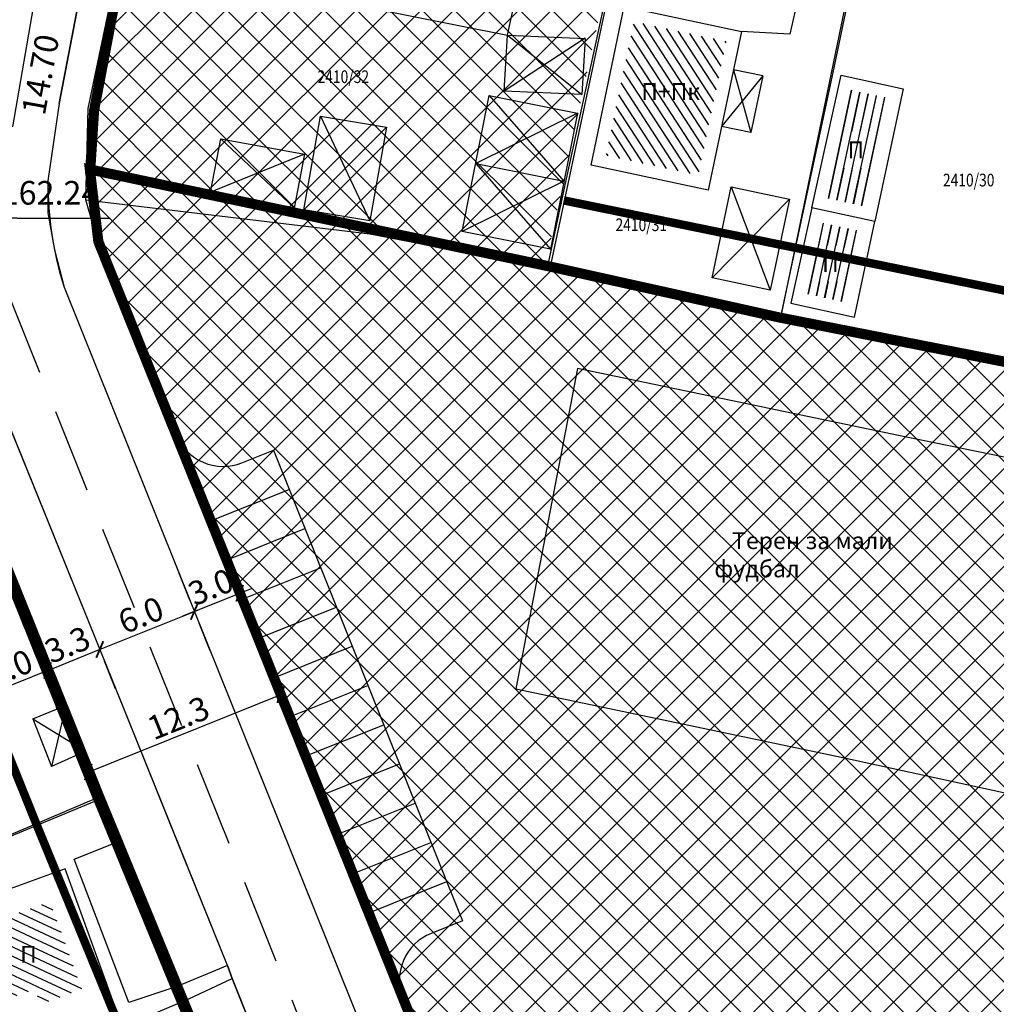
# Model space of a CAD drawing. Units: metres. Extents: x 7527480 to 7528325, y 4825377 to 4826125.
# Drawn here: x 7527766 to 7527823, y 4825743 to 4825801 of the extents above; entities that cross this region are included whole.
import ezdxf
from ezdxf.enums import TextEntityAlignment as Align

# ---------------------------------------------------------------- set-up
doc = ezdxf.new("R2010")
doc.units = ezdxf.units.M
doc.header["$LTSCALE"] = 0.5
doc.linetypes.add('BAKU_D_STANDS PLAN$0${ Diamond }', pattern=[12, 4, -2, 2, 2, -2])
doc.linetypes.add('CRTICE', pattern=[3, 2, -1])
doc.layers.add('152_stanovanje_SRAFURA', color=7, linetype='Continuous', true_color=0xf3e17c)
for name, color, linetype, lineweight in [('Brojevi parcela', 7, 'Continuous', 30), ('GRADJ-LINIJA', 6, 'BAKU_D_STANDS PLAN$0${ Diamond }', 50), ('javno', 5, 'GRJAVNANAMENA', 30), ('JAVNO-OSTALO', 30, 'Continuous', 60), ('Katastarsko stanje', 7, 'Continuous', 25), ('kolovoz', 7, 'Continuous', 30), ('nivelacija milan', 1, 'Continuous', 40)]:
    doc.layers.add(name, color=color, linetype=linetype, lineweight=lineweight)
for name, color, linetype in [('Fakticko stanje', 1, 'Continuous'), ('Katastarske tacke', 7, 'Continuous'), ('Objekti', 1, 'Continuous'), ('Objekti_srafura', 1, 'Continuous'), ('Spratnost', 1, 'Continuous'), ('Tekst', 1, 'Continuous'), ('Text', 7, 'Continuous')]:
    doc.layers.add(name, color=color, linetype=linetype)
doc.layers.add('trotoari', color=7, linetype='Continuous', lineweight=35, true_color=0x8b928f)
doc.styles.add('Book', font='#BOOKN.TTF')
doc.styles.add('geodet', font='geodet__.shx')
doc.styles.add('milan', font='$TIMES.TTF', dxfattribs={"height": 3})
doc.linetypes.add('GRJAVNANAMENA', pattern='A,0,[133,URB3.SHX,S=0.0625,R=0,X=0,Y=0],3.5', length=3.5)
doc.linetypes.add('REGLINE', pattern='A,10,-0.5,["RL",Standard,S=2,R=0,X=0,Y=0],-4', length=14.5)
doc.dimstyles.new('MiroslavGEO', dxfattribs={"dimtxt": 1.4, "dimasz": 0.75, "dimexe": 0.75, "dimexo": 2.5, "dimgap": 0.25, "dimtad": 1, "dimdec": 1, "dimzin": 0, "dimdsep": 46, "dimtxsty": 'Book', "dimblk": 'ARCHTICK', "dimcen": 3, "dimdle": 0.125, "dimadec": 1, "dimazin": 0, "dimtfac": 1, "dimtdec": 1, "dimtix": 1, "dimtmove": 0, "dimatfit": 3, "dimldrblk": 'ARCHTICK', "dimfxl": 1, "dimtolj": 1, "dimtzin": 0, "dimarcsym": 0})
pattern_1 = [(258, (0, 0), (0.489073800367, -0.10395584541), [])]

# ---------------------------------------------------------------- blocks, each defined once
blk = doc.blocks.new('_ArchTick')
at = {"color": 0, "linetype": 'ByBlock', "const_width": 0.15}
blk.add_lwpolyline([(-0.5, -0.5), (0.5, 0.5)], dxfattribs=at)
blk = doc.blocks.new('*D949')
at = {"layer": 'Text', "color": 0, "lineweight": -2, "transparency": 16777216}
for p, q in [((7527767.493, 4825762.648), (7527763.549, 4825761.062)), ((7527768.31, 4825760.282), (7527767.657, 4825761.905)), ((7527764.598, 4825758.789), (7527763.945, 4825760.413))]:
    blk.add_line(p, q, dxfattribs=at)
at = {"layer": 'Text', "color": 0, "lineweight": -2, "transparency": 16777216, "xscale": 0.75, "yscale": 0.75, "zscale": 0.75}
for p, rotation in [((7527767.377, 4825762.601), 21.90642362681909), ((7527763.665, 4825761.108), 201.9064236268191)]:
    blk.add_blockref('_ArchTick', p, dxfattribs=dict(at, rotation=rotation))
at = {"layer": 'Text', "color": 0, "lineweight": -3, "transparency": 16777216, "insert": (7527765.155, 4825762.766), "char_height": 1.4, "attachment_point": 5, "rotation": 21.90642, "style": 'Book'}
blk.add_mtext('\\A1;4.0', dxfattribs=at)
blk = doc.blocks.new('*D950')
at = {"layer": 'Text', "color": 0, "lineweight": -2, "transparency": 16777216}
for p, q in [((7527767.26, 4825762.554), (7527770.582, 4825763.902)), ((7527771.407, 4825761.539), (7527770.748, 4825763.16)), ((7527768.317, 4825760.284), (7527767.658, 4825761.906))]:
    blk.add_line(p, q, dxfattribs=at)
at = {"layer": 'Text', "color": 0, "lineweight": -2, "transparency": 16777216, "xscale": 0.75, "yscale": 0.75, "zscale": 0.75}
for p, rotation in [((7527770.466, 4825763.855), 22.10012204230574), ((7527767.376, 4825762.601), 202.1001220423057)]:
    blk.add_blockref('_ArchTick', p, dxfattribs=dict(at, rotation=rotation))
at = {"layer": 'Text', "color": 0, "lineweight": -3, "transparency": 16777216, "insert": (7527768.552, 4825764.138), "char_height": 1.4, "attachment_point": 5, "rotation": 22.10012, "style": 'Book'}
blk.add_mtext('\\A1;3.3', dxfattribs=at)
blk = doc.blocks.new('*D951')
at = {"layer": 'Text', "color": 0, "lineweight": -2, "transparency": 16777216}
for p, q in [((7527770.35, 4825763.809), (7527776.17, 4825766.146)), ((7527776.986, 4825763.78), (7527776.334, 4825765.404)), ((7527771.398, 4825761.535), (7527770.745, 4825763.159))]:
    blk.add_line(p, q, dxfattribs=at)
at = {"layer": 'Text', "color": 0, "lineweight": -2, "transparency": 16777216, "xscale": 0.75, "yscale": 0.75, "zscale": 0.75}
for p, rotation in [((7527776.054, 4825766.1), 21.87922511862701), ((7527770.466, 4825763.855), 201.879225118627)]:
    blk.add_blockref('_ArchTick', p, dxfattribs=dict(at, rotation=rotation))
at = {"layer": 'Text', "color": 0, "lineweight": -3, "transparency": 16777216, "insert": (7527772.894, 4825765.888), "char_height": 1.4, "attachment_point": 5, "rotation": 21.87923, "style": 'Book'}
blk.add_mtext('\\A1;6.0', dxfattribs=at)
blk = doc.blocks.new('*D952')
at = {"layer": 'Text', "color": 0, "lineweight": -2, "transparency": 16777216}
for p, q in [((7527777.807, 4825769.498), (7527778.459, 4825767.874)), ((7527775.122, 4825768.419), (7527775.775, 4825766.795)), ((7527778.739, 4825767.178), (7527779.435, 4825767.458)), ((7527776.054, 4825766.1), (7527778.739, 4825767.178)), ((7527776.054, 4825766.1), (7527775.359, 4825765.82))]:
    blk.add_line(p, q, dxfattribs=at)
at = {"layer": 'Text', "color": 0, "lineweight": -2, "transparency": 16777216, "xscale": 0.75, "yscale": 0.75, "zscale": 0.75}
for p, rotation in [((7527778.739, 4825767.178), 201.8926084379715), ((7527776.054, 4825766.1), 21.89260843797146)]:
    blk.add_blockref('_ArchTick', p, dxfattribs=dict(at, rotation=rotation))
at = {"layer": 'Text', "color": 0, "lineweight": -3, "transparency": 16777216, "insert": (7527777.031, 4825767.55), "char_height": 1.4, "attachment_point": 5, "rotation": 21.89261, "style": 'Book'}
blk.add_mtext('\\A1;3.0', dxfattribs=at)
blk = doc.blocks.new('kota milan')
at = {"layer": 'nivelacija milan', "lineweight": -3}
h = blk.add_hatch(color=256, dxfattribs=at)
h.paths.add_polyline_path([(-0.651, 0, 0.414214), (0, -0.651), (0, 0)])
h.paths.add_polyline_path([(0, 0.651), (0, 0), (0.651, 0, 0.414214)])
for p, q in [((0, 1.659), (0, -1.659)), ((1.659, 0), (-1.659, 0)), ((1.659, 0), (5.583, 0))]:
    blk.add_line(p, q, dxfattribs=at)
blk.add_circle((0, 0), 0.651, dxfattribs=at)
blk = doc.blocks.new('*D1163')
at = {"layer": 'Text', "color": 0, "lineweight": -2, "transparency": 16777216}
for p, q in [((7527780.515, 4825762.803), (7527781.445, 4825760.493)), ((7527769.672, 4825756.563), (7527781.281, 4825761.236)), ((7527769.139, 4825758.223), (7527770.068, 4825755.914))]:
    blk.add_line(p, q, dxfattribs=at)
at = {"layer": 'Text', "color": 0, "lineweight": -2, "transparency": 16777216, "xscale": 0.75, "yscale": 0.75, "zscale": 0.75}
for p, rotation in [((7527781.165, 4825761.189), 21.92745781234438), ((7527769.788, 4825756.609), 201.9274578123444)]:
    blk.add_blockref('_ArchTick', p, dxfattribs=dict(at, rotation=rotation))
at = {"layer": 'Text', "color": 0, "lineweight": -3, "transparency": 16777216, "insert": (7527775.11, 4825759.81), "char_height": 1.4, "attachment_point": 5, "rotation": 21.92746, "style": 'Book'}
blk.add_mtext('\\A1;12.3', dxfattribs=at)

msp = doc.modelspace()

# ---------------------------------------------------------------- hatches: boundary and pattern name
at = {"layer": '152_stanovanje_SRAFURA'}
h = msp.add_hatch(dxfattribs=at)
h.set_pattern_fill('ANSI37', color=150, scale=0.4285714286)
h.paths.add_polyline_path([(7527775.94, 4825826.22), (7527789.969, 4825823.371), (7527804.149, 4825820.491), (7527800.874, 4825805.371), (7527797.599, 4825790.251), (7527796.799, 4825786.561), (7527783.264, 4825789.416), (7527769.729, 4825792.271), (7527769.979, 4825795.781), (7527773.381, 4825813.62)])
h = msp.add_hatch(dxfattribs=at)
h.set_pattern_fill('ANSI37', color=150, scale=0.4285714286)
h.paths.add_polyline_path([(7527769.88, 4825792.24), (7527796.95, 4825786.53), (7527810.73, 4825783.47), (7527825.6, 4825780.54), (7527840.35, 4825777.5), (7527855.01, 4825774.49), (7527869.78, 4825771.57), (7527884.46, 4825768.54), (7527899.25, 4825765.6), (7527899.25, 4825765.6), (7527894.885, 4825738.005), (7527891.474, 4825715.982), (7527885.93, 4825679.84), (7527876.558, 4825619.584), (7527876.055, 4825615.866), (7527870.892, 4825616.607), (7527866.002, 4825617.309), (7527855.949, 4825618.752), (7527846.718, 4825620.145), (7527837.487, 4825621.538), (7527825.132, 4825651.876), (7527804.79, 4825702.39), (7527791.446, 4825735.568), (7527787.057, 4825746.481), (7527770.38, 4825787.98)])
h = msp.add_hatch(color=256, dxfattribs=at)
h.dxf.hatch_style = 1
edge = h.paths.add_edge_path()
edge.add_arc((7527776.891, 4825602.399), 3.099, 328.38726, 375.21427)
edge.add_line((7527779.881, 4825603.212), (7527773.574, 4825618.955))
edge.add_line((7527773.574, 4825618.955), (7527773.015, 4825620.346))
edge.add_line((7527773.015, 4825620.346), (7527769.316, 4825629.55))
edge.add_line((7527769.316, 4825629.55), (7527765.945, 4825637.938))
edge.add_line((7527765.945, 4825637.938), (7527762.791, 4825645.725))
edge.add_line((7527762.791, 4825645.725), (7527762.227, 4825647.116))
edge.add_line((7527762.227, 4825647.116), (7527753.553, 4825668.529))
edge.add_line((7527753.553, 4825668.529), (7527746.679, 4825685.807))
edge.add_line((7527746.679, 4825685.807), (7527740.719, 4825700.255))
edge.add_line((7527740.719, 4825700.255), (7527735.769, 4825712.816))
edge.add_line((7527735.769, 4825712.816), (7527731.085, 4825724.533))
edge.add_line((7527731.085, 4825724.533), (7527726.793, 4825735.074))
edge.add_line((7527726.793, 4825735.074), (7527722.773, 4825745.364))
edge.add_line((7527722.773, 4825745.364), (7527718.234, 4825756.548))
edge.add_arc((7527719.346, 4825756.999), 1.2, 202.05159, 202.09033, ccw=False)
edge.add_line((7527718.234, 4825756.548), (7527714.296, 4825766.269))
edge.add_arc((7527711.156, 4825765.174), 3.326, 19.22035, 80.49892)
edge.add_line((7527711.705, 4825768.454), (7527709.18, 4825767.888))
edge.add_line((7527709.18, 4825767.888), (7527702.903, 4825765.885))
edge.add_line((7527702.903, 4825765.885), (7527694.86, 4825763.067))
edge.add_line((7527694.86, 4825763.067), (7527692.914, 4825761.52))
edge.add_arc((7527695.452, 4825759.29), 3.378, 138.69527, 208.10196)
edge.add_line((7527692.472, 4825757.699), (7527693.705, 4825754.444))
edge.add_line((7527693.705, 4825754.444), (7527695.65, 4825749.308))
edge.add_line((7527695.65, 4825749.308), (7527698.451, 4825741.915))
edge.add_line((7527698.451, 4825741.915), (7527707.981, 4825718.41))
edge.add_line((7527707.981, 4825718.41), (7527710.097, 4825713.163))
edge.add_line((7527710.097, 4825713.163), (7527713.363, 4825705.065))
edge.add_line((7527713.363, 4825705.065), (7527721.567, 4825683.48))
edge.add_line((7527721.567, 4825683.48), (7527728.375, 4825667.006))
edge.add_line((7527728.375, 4825667.006), (7527730.051, 4825662.951))
edge.add_line((7527730.051, 4825662.951), (7527735, 4825650.606))
edge.add_line((7527735, 4825650.606), (7527740.142, 4825636.888))
edge.add_line((7527740.142, 4825636.888), (7527742.719, 4825628.795))
edge.add_line((7527742.719, 4825628.795), (7527746.989, 4825612.778))
edge.add_line((7527746.989, 4825612.778), (7527748.123, 4825607.482))
edge.add_line((7527748.123, 4825607.482), (7527749.257, 4825602.186))
edge.add_line((7527749.257, 4825602.186), (7527749.852, 4825598.796))
edge.add_line((7527749.852, 4825598.796), (7527750.448, 4825595.405))
edge.add_arc((7527756.18, 4825596.411), 5.82, 189.95795, 230.16776)
edge.add_line((7527752.452, 4825591.942), (7527772.299, 4825598.105))
edge.add_line((7527772.299, 4825598.105), (7527772.182, 4825598.998))
edge.add_line((7527772.182, 4825598.998), (7527773.202, 4825599.131))
h = msp.add_hatch(color=256, dxfattribs=at)
h.dxf.hatch_style = 1
edge = h.paths.add_edge_path()
edge.add_arc((7527776.891, 4825602.399), 3.099, 328.38726, 375.21427)
edge.add_line((7527779.881, 4825603.212), (7527773.574, 4825618.955))
edge.add_line((7527773.574, 4825618.955), (7527773.015, 4825620.346))
edge.add_line((7527773.015, 4825620.346), (7527769.316, 4825629.55))
edge.add_line((7527769.316, 4825629.55), (7527765.945, 4825637.938))
edge.add_line((7527765.945, 4825637.938), (7527762.791, 4825645.725))
edge.add_line((7527762.791, 4825645.725), (7527762.227, 4825647.116))
edge.add_line((7527762.227, 4825647.116), (7527753.553, 4825668.529))
edge.add_line((7527753.553, 4825668.529), (7527746.679, 4825685.807))
edge.add_line((7527746.679, 4825685.807), (7527740.719, 4825700.255))
edge.add_line((7527740.719, 4825700.255), (7527735.769, 4825712.816))
edge.add_line((7527735.769, 4825712.816), (7527731.085, 4825724.533))
edge.add_line((7527731.085, 4825724.533), (7527726.793, 4825735.074))
edge.add_line((7527726.793, 4825735.074), (7527722.773, 4825745.364))
edge.add_line((7527722.773, 4825745.364), (7527718.234, 4825756.548))
edge.add_arc((7527719.346, 4825756.999), 1.2, 202.05159, 202.09033, ccw=False)
edge.add_line((7527718.234, 4825756.548), (7527714.296, 4825766.269))
edge.add_arc((7527711.156, 4825765.174), 3.326, 19.22035, 80.49892)
edge.add_line((7527711.705, 4825768.454), (7527709.18, 4825767.888))
edge.add_line((7527709.18, 4825767.888), (7527702.903, 4825765.885))
edge.add_line((7527702.903, 4825765.885), (7527694.86, 4825763.067))
edge.add_line((7527694.86, 4825763.067), (7527692.914, 4825761.52))
edge.add_arc((7527695.452, 4825759.29), 3.378, 138.69527, 208.10196)
edge.add_line((7527692.472, 4825757.699), (7527693.705, 4825754.444))
edge.add_line((7527693.705, 4825754.444), (7527695.65, 4825749.308))
edge.add_line((7527695.65, 4825749.308), (7527698.451, 4825741.915))
edge.add_line((7527698.451, 4825741.915), (7527707.981, 4825718.41))
edge.add_line((7527707.981, 4825718.41), (7527710.097, 4825713.163))
edge.add_line((7527710.097, 4825713.163), (7527713.363, 4825705.065))
edge.add_line((7527713.363, 4825705.065), (7527721.567, 4825683.48))
edge.add_line((7527721.567, 4825683.48), (7527728.375, 4825667.006))
edge.add_line((7527728.375, 4825667.006), (7527730.051, 4825662.951))
edge.add_line((7527730.051, 4825662.951), (7527735, 4825650.606))
edge.add_line((7527735, 4825650.606), (7527740.142, 4825636.888))
edge.add_line((7527740.142, 4825636.888), (7527742.719, 4825628.795))
edge.add_line((7527742.719, 4825628.795), (7527746.989, 4825612.778))
edge.add_line((7527746.989, 4825612.778), (7527748.123, 4825607.482))
edge.add_line((7527748.123, 4825607.482), (7527749.257, 4825602.186))
edge.add_line((7527749.257, 4825602.186), (7527749.852, 4825598.796))
edge.add_line((7527749.852, 4825598.796), (7527750.448, 4825595.405))
edge.add_arc((7527756.18, 4825596.411), 5.82, 189.95795, 230.16776)
edge.add_line((7527752.452, 4825591.942), (7527772.299, 4825598.105))
edge.add_line((7527772.299, 4825598.105), (7527772.182, 4825598.998))
edge.add_line((7527772.182, 4825598.998), (7527773.202, 4825599.131))
h = msp.add_hatch(dxfattribs=at)
h.set_pattern_fill('ANSI37', color=150, scale=0.4285714286)
edge = h.paths.add_edge_path()
edge.add_arc((7527776.891, 4825602.399), 3.099, 328.38726, 375.21427)
edge.add_line((7527779.881, 4825603.212), (7527773.574, 4825618.955))
edge.add_line((7527773.574, 4825618.955), (7527773.015, 4825620.346))
edge.add_line((7527773.015, 4825620.346), (7527769.316, 4825629.55))
edge.add_line((7527769.316, 4825629.55), (7527765.945, 4825637.938))
edge.add_line((7527765.945, 4825637.938), (7527762.791, 4825645.725))
edge.add_line((7527762.791, 4825645.725), (7527762.227, 4825647.116))
edge.add_line((7527762.227, 4825647.116), (7527753.553, 4825668.529))
edge.add_line((7527753.553, 4825668.529), (7527746.679, 4825685.807))
edge.add_line((7527746.679, 4825685.807), (7527740.719, 4825700.255))
edge.add_line((7527740.719, 4825700.255), (7527735.769, 4825712.816))
edge.add_line((7527735.769, 4825712.816), (7527731.085, 4825724.533))
edge.add_line((7527731.085, 4825724.533), (7527726.793, 4825735.074))
edge.add_line((7527726.793, 4825735.074), (7527722.773, 4825745.364))
edge.add_line((7527722.773, 4825745.364), (7527718.234, 4825756.548))
edge.add_arc((7527719.346, 4825756.999), 1.2, 202.05159, 202.09033, ccw=False)
edge.add_line((7527718.234, 4825756.548), (7527714.296, 4825766.269))
edge.add_arc((7527711.156, 4825765.174), 3.326, 19.22035, 64.38947)
edge.add_line((7527712.594, 4825768.173), (7527709.402, 4825767.176))
edge.add_line((7527709.402, 4825767.176), (7527703.113, 4825765.213))
edge.add_line((7527703.113, 4825765.213), (7527693.969, 4825762.359))
edge.add_line((7527693.969, 4825762.359), (7527692.914, 4825761.52))
edge.add_arc((7527695.452, 4825759.29), 3.378, 138.69527, 159.06071)
edge.add_line((7527692.297, 4825760.498), (7527694.951, 4825755.052))
edge.add_line((7527694.951, 4825755.052), (7527698.05, 4825748.695))
edge.add_line((7527698.05, 4825748.695), (7527700.513, 4825742.735))
edge.add_line((7527700.513, 4825742.735), (7527710.127, 4825719.069))
edge.add_line((7527710.127, 4825719.069), (7527712.154, 4825714.266))
edge.add_line((7527712.154, 4825714.266), (7527715.588, 4825705.953))
edge.add_line((7527715.588, 4825705.953), (7527724.137, 4825684.502))
edge.add_line((7527724.137, 4825684.502), (7527730.71, 4825667.971))
edge.add_line((7527730.71, 4825667.971), (7527732.671, 4825662.951))
edge.add_line((7527732.671, 4825662.951), (7527737.161, 4825651.449))
edge.add_line((7527737.161, 4825651.449), (7527742.367, 4825638.674))
edge.add_line((7527742.367, 4825638.674), (7527748.942, 4825623.302))
edge.add_line((7527748.942, 4825623.302), (7527747.99, 4825623.21))
edge.add_line((7527747.99, 4825623.21), (7527749.697, 4825602.222))
edge.add_line((7527749.697, 4825602.222), (7527749.697, 4825602.222))
edge.add_line((7527749.697, 4825602.222), (7527749.975, 4825598.806))
edge.add_line((7527749.975, 4825598.806), (7527750.253, 4825595.389))
edge.add_arc((7527757.806, 4825597.782), 7.923, 197.57813, 227.48283)
edge.add_line((7527752.452, 4825591.942), (7527779.53, 4825600.775))
at = {"layer": 'Objekti_srafura'}
h = msp.add_hatch(dxfattribs=at)
h.set_pattern_fill('_USER', color=256, scale=0.5, angle=303, pattern_type=0)
h.set_pattern_definition([(303, (0, 0), (0.419335283973, 0.272319517508), [])])
h.paths.add_polyline_path([(7527800.397, 4825793.068), (7527802.055, 4825800.986), (7527807.522, 4825799.819), (7527805.864, 4825791.9)])
h.paths.add_polyline_path([(7527802.221, 4825795.697), (7527806.18, 4825795.697), (7527806.18, 4825798.069), (7527802.221, 4825798.069)], flags=24)
h = msp.add_hatch(dxfattribs=at)
h.set_pattern_fill('_USER', color=256, scale=0.5, angle=258, pattern_type=0)
h.set_pattern_definition(pattern_1)
h.paths.add_polyline_path([(7527813.463, 4825790.549), (7527814.874, 4825796.936), (7527817.09, 4825796.462), (7527815.718, 4825790.053)])
h.paths.add_polyline_path([(7527814.4, 4825792.327), (7527815.967, 4825792.327), (7527815.967, 4825794.462), (7527814.4, 4825794.462)], flags=24)
h = msp.add_hatch(dxfattribs=at)
h.set_pattern_fill('_USER', color=256, scale=0.5, angle=258, pattern_type=0)
h.set_pattern_definition(pattern_1)
h.paths.add_polyline_path([(7527812.217, 4825784.895), (7527813.141, 4825789.089), (7527815.408, 4825788.604), (7527814.506, 4825784.39)])
h.paths.add_polyline_path([(7527812.898, 4825785.609), (7527814.465, 4825785.609), (7527814.465, 4825787.744), (7527812.898, 4825787.744)], flags=24)
h = msp.add_hatch(dxfattribs=at)
h.set_pattern_fill('_USER', color=256, scale=0.5, angle=335, pattern_type=0)
h.set_pattern_definition([(335, (0, 0), (0.21130913087, 0.453153893518), [])])
h.paths.add_polyline_path([(7527767.51, 4825748.959), (7527769.396, 4825743.758), (7527766.949, 4825742.884), (7527766.629, 4825743.768), (7527764.286, 4825742.919), (7527762.733, 4825747.234)])
h.paths.add_polyline_path([(7527765.48, 4825744.752), (7527767.046, 4825744.752), (7527767.046, 4825746.887), (7527765.48, 4825746.887)], flags=24)

# ---------------------------------------------------------------- linework, layer by layer
at = {"layer": 'Fakticko stanje'}
for p, q in [((7527768.068, 4825796.143), (7527773.416, 4825824.095)), ((7527815.458, 4825818.378), (7527811.258, 4825800.237)), ((7527817.959, 4825817.911), (7527813.8, 4825797.983)), ((7527769.782, 4825795.839), (7527773.493, 4825813.598)), ((7527779.729, 4825803.143), (7527794.582, 4825800.181)), ((7527800.66, 4825803.226), (7527797.094, 4825786.492)), ((7527794.582, 4825800.181), (7527794.992, 4825802.074)), ((7527811.258, 4825800.237), (7527808.409, 4825800.397)), ((7527813.8, 4825797.983), (7527810.735, 4825783.616)), ((7527768.068, 4825796.143), (7527767.392, 4825791.563)), ((7527769.643, 4825790.444), (7527769.782, 4825795.839)), ((7527767.392, 4825791.563), (7527767.403, 4825789.676)), ((7527770.913, 4825785.98), (7527769.643, 4825790.444)), ((7527769.643, 4825790.444), (7527786.427, 4825788.429)), ((7527767.403, 4825789.676), (7527767.785, 4825787.496)), ((7527786.427, 4825788.429), (7527805.268, 4825784.782)), ((7527767.785, 4825787.496), (7527768.351, 4825785.281)), ((7527775.645, 4825774.405), (7527770.913, 4825785.98)), ((7527768.351, 4825785.281), (7527776.81, 4825764.219)), ((7527805.268, 4825784.782), (7527825.89, 4825780.384)), ((7527770.824, 4825763.004), (7527763.269, 4825781.61)), ((7527798.721, 4825780.472), (7527795.065, 4825761.529)), ((7527818.161, 4825776.402), (7527798.721, 4825780.472)), ((7527837.324, 4825772.501), (7527818.161, 4825776.402)), ((7527784.221, 4825753.046), (7527775.645, 4825774.405)), ((7527765.051, 4825768.988), (7527767.558, 4825762.481)), ((7527776.81, 4825764.219), (7527786.098, 4825741.149)), ((7527778.024, 4825745.157), (7527770.824, 4825763.004)), ((7527767.558, 4825762.481), (7527767.909, 4825760.318)), ((7527795.065, 4825761.529), (7527814.408, 4825757.459)), ((7527769.142, 4825757.627), (7527769.669, 4825757.283)), ((7527769.669, 4825757.283), (7527770.392, 4825754.969)), ((7527814.408, 4825757.459), (7527832.253, 4825753.581)), ((7527770.392, 4825754.969), (7527743.84, 4825743.91)), ((7527770.392, 4825754.969), (7527771.478, 4825752.461)), ((7527790.449, 4825738.629), (7527784.221, 4825753.046)), ((7527768.953, 4825751.451), (7527771.478, 4825752.461)), ((7527771.478, 4825752.461), (7527775.08, 4825743.95)), ((7527772.184, 4825742.973), (7527768.953, 4825751.451)), ((7527778.024, 4825745.157), (7527775.08, 4825743.95)), ((7527778.024, 4825745.157), (7527778.298, 4825744.394)), ((7527775.432, 4825743.044), (7527778.298, 4825744.394)), ((7527778.298, 4825744.394), (7527782.878, 4825732.919)), ((7527775.08, 4825743.95), (7527772.184, 4825742.973)), ((7527775.08, 4825743.95), (7527775.432, 4825743.044)), ((7527775.432, 4825743.044), (7527766.317, 4825739.23)), ((7527775.432, 4825743.044), (7527776.276, 4825740.929))]:
    msp.add_line(p, q, dxfattribs=at)
at = {"layer": 'GRADJ-LINIJA', "lineweight": 40, "const_width": 0.5, "flags": 128}
for points in [[(7527797.895, 4825790.411), (7527897.096, 4825770.123), (7527902.435, 4825797.028)], [(7527756.436, 4825779.188), (7527761.007, 4825767.723), (7527766.684, 4825753.605), (7527772.498, 4825739.434), (7527778.093, 4825725.598), (7527783.742, 4825711.678), (7527789.303, 4825697.571), (7527794.865, 4825683.722), (7527800.529, 4825669.982), (7527806.168, 4825656.164), (7527811.747, 4825642.259), (7527821.931, 4825617.053)]]:
    msp.add_lwpolyline(points, dxfattribs=at)
at = {"layer": 'javno', "linetype": 'REGLINE', "ltscale": 0.5, "const_width": 0.6, "flags": 128}
msp.add_lwpolyline([(7527775.94, 4825826.22), (7527804.3, 4825820.461), (7527817.84, 4825817.799), (7527832.67, 4825814.71), (7527847.309, 4825811.734), (7527861.94, 4825808.81), (7527876.74, 4825805.759), (7527891.52, 4825802.918), (7527906.1, 4825799.85), (7527903.223, 4825785.442), (7527899.25, 4825765.6), (7527890.615, 4825767.315), (7527884.46, 4825768.54), (7527869.78, 4825771.57), (7527840.35, 4825777.5), (7527825.603, 4825780.553), (7527810.729, 4825783.47), (7527796.949, 4825786.527), (7527769.903, 4825792.235), (7527770.13, 4825795.75), (7527773.532, 4825813.59), (7527775.94, 4825826.22)], dxfattribs=at)
msp.add_lwpolyline([(7527769.88, 4825792.24), (7527782.097, 4825789.663), (7527782.097, 4825789.663), (7527782.097, 4825789.663), (7527792.393, 4825787.491), (7527796.95, 4825786.53), (7527804.247, 4825784.91), (7527804.247, 4825784.91), (7527810.73, 4825783.47), (7527825.6, 4825780.54), (7527840.35, 4825777.5), (7527855.01, 4825774.49), (7527869.78, 4825771.57), (7527884.46, 4825768.54), (7527885.507, 4825768.327), (7527899.25, 4825765.6), (7527894.885, 4825738.005), (7527875.97, 4825615.8), (7527837.29, 4825621.95), (7527825.703, 4825650.551), (7527770.38, 4825787.98)], close=True, dxfattribs=at)
at = {"layer": 'javno', "linetype": 'REGLINE', "ltscale": 0.5, "const_width": 0.7, "flags": 128}
msp.add_lwpolyline([(7527718.047, 4825769.875, 0.045367), (7527718.094, 4825769.3), (7527718.595, 4825767.09), (7527723.166, 4825755.584), (7527724.705, 4825751.716, 0.265492), (7527726.921, 4825751.006), (7527727.709, 4825751.394), (7527729.061, 4825748.646), (7527728.634, 4825748.483), (7527737.176, 4825727.114), (7527739.42, 4825721.58), (7527741.69, 4825716.03), (7527743.97, 4825710.48), (7527745.11, 4825707.71), (7527745.11, 4825707.71), (7527747.143, 4825702.679), (7527748.16, 4825700.163), (7527749.079, 4825697.602), (7527750.405, 4825694.002, 0.515352), (7527748.819, 4825691.412), (7527757.507, 4825669.787), (7527758.184, 4825668.938), (7527759.343, 4825668.354), (7527761.407, 4825666.555), (7527762.483, 4825663.824), (7527762.32, 4825663.76), (7527762.32, 4825663.76), (7527768.92, 4825647.01), (7527769.076, 4825647.042), (7527772.984, 4825637.009), (7527783.796, 4825604.881), (7527784.505, 4825603.324, 0.098146), (7527786.005, 4825601.97), (7527790.419, 4825603.424), (7527793.23, 4825604.35), (7527796.774, 4825605.528), (7527800.361, 4825606.721), (7527804.23, 4825608.007), (7527822.142, 4825613.962), (7527826.86, 4825615.53), (7527821.08, 4825629.84), (7527815.45, 4825643.75), (7527809.88, 4825657.63), (7527807.984, 4825662.285), (7527804.23, 4825671.5), (7527802.591, 4825675.476), (7527802.219, 4825676.407), (7527798.57, 4825685.23), (7527797.38, 4825688.192), (7527793.02, 4825699.05), (7527787.47, 4825713.13), (7527781.8, 4825727.1), (7527776.22, 4825740.95), (7527775.369, 4825743.018), (7527774.996, 4825743.922), (7527770.39, 4825755.11), (7527764.72, 4825769.21), (7527763.051, 4825773.402), (7527759.13, 4825783.23), (7527751.336, 4825780.672), (7527746.202, 4825778.987), (7527744.319, 4825778.369), (7527741.55, 4825777.46), (7527726.36, 4825772.47)], format="xyb", close=True, dxfattribs=at)
at = {"layer": 'JAVNO-OSTALO', "color": 6, "linetype": 'CRTICE', "lineweight": -3, "ltscale": 5}
msp.add_lwpolyline([(7528011.411, 4825583.996), (7527892.082, 4825603.381), (7527870.559, 4825607.017), (7527834.007, 4825613.192), (7527763.258, 4825789.361)], dxfattribs=at)
at = {"layer": 'Katastarske tacke', "linetype": 'Continuous'}
for p in [(7527770.13, 4825795.75), (7527769.88, 4825792.24), (7527797.75, 4825790.22), (7527770.38, 4825787.98), (7527796.99, 4825786.7), (7527796.95, 4825786.53), (7527810.73, 4825783.47), (7527768.43, 4825759.99), (7527769.25, 4825757.95), (7527770.39, 4825755.11), (7527786.04, 4825749.01)]:
    msp.add_point(p, dxfattribs=at)
at = {"layer": 'Katastarsko stanje', "linetype": 'Continuous'}
for p, q in [((7527770.13, 4825795.75), (7527775.94, 4825826.22)), ((7527797.75, 4825790.22), (7527804.3, 4825820.46)), ((7527810.73, 4825783.47), (7527817.84, 4825817.8)), ((7527769.88, 4825792.24), (7527770.13, 4825795.75)), ((7527769.88, 4825792.24), (7527796.95, 4825786.53)), ((7527769.88, 4825792.24), (7527770.38, 4825787.98)), ((7527796.99, 4825786.7), (7527797.75, 4825790.22)), ((7527770.38, 4825787.98), (7527786.04, 4825749.01)), ((7527796.95, 4825786.53), (7527796.99, 4825786.7)), ((7527796.95, 4825786.53), (7527810.73, 4825783.47)), ((7527825.6, 4825780.54), (7527810.73, 4825783.47)), ((7527768.43, 4825759.99), (7527764.72, 4825769.21)), ((7527769.25, 4825757.95), (7527768.43, 4825759.99)), ((7527770.39, 4825755.11), (7527769.25, 4825757.95)), ((7527738.43, 4825741.55), (7527770.39, 4825755.11)), ((7527770.39, 4825755.11), (7527776.22, 4825740.95)), ((7527786.04, 4825749.01), (7527804.79, 4825702.39))]:
    msp.add_line(p, q, dxfattribs=at)
at = {"layer": 'kolovoz', "lineweight": -3}
for p, q in [((7527777.019, 4825771.458), (7527781.659, 4825773.323)), ((7527777.952, 4825769.139), (7527782.591, 4825771.003)), ((7527778.884, 4825766.819), (7527783.523, 4825768.683)), ((7527779.816, 4825764.499), (7527784.456, 4825766.364)), ((7527780.748, 4825762.18), (7527785.388, 4825764.044)), ((7527781.681, 4825759.86), (7527786.32, 4825761.724)), ((7527782.613, 4825757.54), (7527787.252, 4825759.405)), ((7527783.545, 4825755.221), (7527788.184, 4825757.085)), ((7527784.477, 4825752.901), (7527789.117, 4825754.765)), ((7527785.409, 4825750.581), (7527790.049, 4825752.446)), ((7527786.342, 4825748.262), (7527790.981, 4825750.126))]:
    msp.add_line(p, q, dxfattribs=at)
at = {"layer": 'kolovoz'}
for points in [[(7527887.769, 4825673.786), (7527891.575, 4825696.498), (7527894.409, 4825712.613), (7527897.709, 4825731.14), (7527900.649, 4825748.082), (7527901.966, 4825755.634), (7527905.89, 4825778.574), (7527909.183, 4825797.388, 0.261917), (7527907.589, 4825800.773), (7527887.602, 4825805.236), (7527853.782, 4825812.063), (7527828.466, 4825817.165), (7527818.297, 4825819.253), (7527798.881, 4825823.167), (7527778.116, 4825827.179, 0.406089), (7527773.416, 4825824.095), (7527768.068, 4825796.143), (7527767.392, 4825791.563, 0.076988), (7527768.351, 4825785.281), (7527776.81, 4825764.219), (7527786.098, 4825741.149), (7527793.575, 4825722.608), (7527801.255, 4825703.77), (7527808.463, 4825685.899)], [(7527887.769, 4825673.786), (7527891.575, 4825696.498), (7527894.409, 4825712.613), (7527897.709, 4825731.14), (7527900.649, 4825748.082), (7527901.966, 4825755.634), (7527905.89, 4825778.574), (7527909.183, 4825797.388, 0.261917), (7527907.589, 4825800.773), (7527887.602, 4825805.236), (7527853.782, 4825812.063), (7527828.466, 4825817.165), (7527818.297, 4825819.253), (7527798.881, 4825823.167), (7527778.116, 4825827.179, 0.406089), (7527773.416, 4825824.095), (7527768.068, 4825796.143), (7527767.392, 4825791.563, 0.076988), (7527768.351, 4825785.281), (7527776.81, 4825764.219), (7527786.098, 4825741.149), (7527793.575, 4825722.608), (7527801.255, 4825703.77), (7527808.463, 4825685.899)], [(7527802.763, 4825683.888), (7527800.513, 4825689.331), (7527799.432, 4825691.988), (7527794.978, 4825702.992), (7527794.045, 4825705.385), (7527789.73, 4825715.973), (7527788.386, 4825719.459), (7527783.783, 4825730.894), (7527782.878, 4825732.919), (7527778.298, 4825744.394), (7527778.024, 4825745.157), (7527775.068, 4825752.485), (7527770.824, 4825763.004), (7527763.175, 4825781.841, 0.188986)], [(7527802.763, 4825683.888), (7527800.513, 4825689.331), (7527799.432, 4825691.988), (7527794.978, 4825702.992), (7527794.045, 4825705.385), (7527789.73, 4825715.973), (7527788.386, 4825719.459), (7527783.783, 4825730.894), (7527782.878, 4825732.919), (7527778.298, 4825744.394), (7527778.024, 4825745.157), (7527775.068, 4825752.485), (7527770.824, 4825763.004), (7527763.175, 4825781.841, 0.188986)]]:
    msp.add_lwpolyline(points, format="xyb", dxfattribs=at)
at = {"layer": 'kolovoz', "color": 1}
msp.add_lwpolyline([(7527802.763, 4825683.888), (7527800.513, 4825689.331), (7527799.432, 4825691.988), (7527794.978, 4825702.992), (7527794.045, 4825705.385), (7527789.73, 4825715.973), (7527788.386, 4825719.459), (7527783.783, 4825730.894), (7527782.878, 4825732.919), (7527778.298, 4825744.394), (7527778.024, 4825745.157), (7527775.068, 4825752.485), (7527770.824, 4825763.004), (7527763.175, 4825781.841, 0.188986)], format="xyb", dxfattribs=at)
at = {"layer": 'kolovoz', "lineweight": -3}
msp.add_lwpolyline([(7527774.969, 4825776.562), (7527788.394, 4825743.158)], dxfattribs=at)
msp.add_lwpolyline([(7527788.394, 4825743.158), (7527774.969, 4825776.562), (7527774.969, 4825776.562, 0.414214), (7527778.871, 4825774.897), (7527780.727, 4825775.643), (7527791.696, 4825748.346), (7527791.913, 4825747.806), (7527790.058, 4825747.061, 0.414294), (7527788.394, 4825743.158), (7527788.394, 4825743.158)], format="xyb", close=True, dxfattribs=at)
at = {"layer": 'nivelacija milan', "lineweight": 30}
msp.add_line((7527766.86, 4825803.817), (7527765.299, 4825794.771), dxfattribs=at)
at = {"layer": 'Objekti'}
for p, q in [((7527809.67, 4825797.774), (7527807.936, 4825798.137)), ((7527809.67, 4825797.774), (7527808.954, 4825794.421)), ((7527812.569, 4825789.978), (7527814.302, 4825797.825)), ((7527814.302, 4825797.825), (7527817.976, 4825797.016)), ((7527817.976, 4825797.016), (7527816.294, 4825789.158)), ((7527808.954, 4825794.421), (7527807.233, 4825794.781)), ((7527792.691, 4825792.596), (7527797.908, 4825791.552)), ((7527812.569, 4825789.978), (7527811.323, 4825784.324)), ((7527816.294, 4825789.158), (7527812.569, 4825789.978)), ((7527816.294, 4825789.158), (7527812.569, 4825789.978)), ((7527815.082, 4825783.496), (7527816.294, 4825789.158)), ((7527811.323, 4825784.324), (7527815.082, 4825783.496)), ((7527766.5, 4825759.76), (7527767.909, 4825760.318)), ((7527767.909, 4825760.318), (7527768.369, 4825760.119)), ((7527768.369, 4825760.119), (7527769.213, 4825758.09)), ((7527768.369, 4825760.119), (7527769.213, 4825758.09)), ((7527766.5, 4825759.76), (7527767.617, 4825756.928)), ((7527769.213, 4825758.09), (7527769.142, 4825757.627)), ((7527771.32, 4825742.852), (7527768.409, 4825750.879))]:
    msp.add_line(p, q, dxfattribs=at)
for points in [[(7527801.476, 4825801.877), (7527808.409, 4825800.397), (7527806.443, 4825791.01), (7527799.51, 4825792.49)], [(7527794.38, 4825796.876), (7527794.582, 4825800.181), (7527799.172, 4825799.988), (7527798.97, 4825796.683)], [(7527791.888, 4825788.58), (7527793.494, 4825796.611), (7527798.711, 4825795.568), (7527797.105, 4825787.537)], [(7527783.51, 4825795.4), (7527787.417, 4825794.747), (7527786.429, 4825789.202), (7527782.522, 4825789.856)], [(7527777.016, 4825790.893), (7527777.624, 4825794.059), (7527782.576, 4825793.146), (7527781.967, 4825789.981)], [(7527807.803, 4825791.207), (7527811.244, 4825790.48), (7527810.107, 4825785.099), (7527806.666, 4825785.826)]]:
    msp.add_lwpolyline(points, close=True, dxfattribs=at)
for points in [[(7527769.142, 4825757.627), (7527767.617, 4825756.928)], [(7527768.409, 4825750.879), (7527760.801, 4825748.12)]]:
    msp.add_lwpolyline(points, dxfattribs=at)
at = {"layer": 'Objekti_srafura'}
for p, q in [((7527794.582, 4825800.181), (7527798.97, 4825796.683)), ((7527799.173, 4825800), (7527794.38, 4825796.876)), ((7527809.67, 4825797.774), (7527807.233, 4825794.781)), ((7527807.936, 4825798.137), (7527808.954, 4825794.421)), ((7527793.494, 4825796.611), (7527797.908, 4825791.552)), ((7527814.915, 4825796.922), (7527813.556, 4825790.529)), ((7527815.403, 4825796.815), (7527814.903, 4825794.462)), ((7527815.891, 4825796.707), (7527815.414, 4825794.462)), ((7527816.38, 4825796.6), (7527815.925, 4825794.462)), ((7527816.868, 4825796.492), (7527815.509, 4825790.099)), ((7527783.51, 4825795.4), (7527786.429, 4825789.202)), ((7527798.711, 4825795.568), (7527792.691, 4825792.596)), ((7527787.417, 4825794.747), (7527782.522, 4825789.856)), ((7527777.624, 4825794.059), (7527781.967, 4825789.981)), ((7527782.576, 4825793.146), (7527777.016, 4825790.893)), ((7527792.691, 4825792.596), (7527797.105, 4825787.537)), ((7527814.449, 4825792.327), (7527814.044, 4825790.421)), ((7527814.96, 4825792.327), (7527814.532, 4825790.314)), ((7527815.472, 4825792.327), (7527815.021, 4825790.206)), ((7527797.908, 4825791.552), (7527791.888, 4825788.58)), ((7527807.803, 4825791.207), (7527810.107, 4825785.099)), ((7527811.244, 4825790.48), (7527806.666, 4825785.826)), ((7527813.244, 4825789.062), (7527812.964, 4825787.744)), ((7527813.732, 4825788.954), (7527813.475, 4825787.744)), ((7527814.221, 4825788.846), (7527813.986, 4825787.744)), ((7527815.197, 4825788.631), (7527814.305, 4825784.435)), ((7527814.709, 4825788.739), (7527814.465, 4825787.59)), ((7527812.898, 4825787.435), (7527812.352, 4825784.865)), ((7527813.021, 4825785.609), (7527812.84, 4825784.758)), ((7527813.532, 4825785.609), (7527813.329, 4825784.65)), ((7527814.043, 4825785.609), (7527813.817, 4825784.542)), ((7527768.369, 4825760.119), (7527767.617, 4825756.928)), ((7527766.5, 4825759.76), (7527769.213, 4825758.09))]:
    msp.add_line(p, q, dxfattribs=at)
at = {"layer": 'trotoari'}
for points in [[(7527886.539, 4825679.756), (7527891.844, 4825715.924), (7527895.056, 4825737.982), (7527899.131, 4825765.484), (7527902.299, 4825780.168), (7527903.358, 4825785.415), (7527906.359, 4825799.72), (7527891.52, 4825802.92), (7527876.74, 4825805.759), (7527861.94, 4825808.81), (7527847.31, 4825811.74), (7527832.67, 4825814.71), (7527817.84, 4825817.8), (7527804.3, 4825820.46), (7527775.94, 4825826.22), (7527773.532, 4825813.59), (7527770.13, 4825795.75), (7527769.88, 4825792.24), (7527770.38, 4825787.98), (7527774.969, 4825776.562), (7527788.394, 4825743.158), (7527791.446, 4825735.568), (7527804.79, 4825702.39), (7527825.132, 4825651.876)], [(7527886.539, 4825679.756), (7527891.844, 4825715.924), (7527895.056, 4825737.982), (7527899.131, 4825765.484), (7527902.299, 4825780.168), (7527903.358, 4825785.415), (7527906.359, 4825799.72), (7527891.52, 4825802.92), (7527876.74, 4825805.759), (7527861.94, 4825808.81), (7527847.31, 4825811.74), (7527832.67, 4825814.71), (7527817.84, 4825817.8), (7527804.3, 4825820.46), (7527775.94, 4825826.22), (7527773.532, 4825813.59), (7527770.13, 4825795.75), (7527769.88, 4825792.24), (7527770.38, 4825787.98), (7527774.969, 4825776.562), (7527788.394, 4825743.158), (7527791.446, 4825735.568), (7527804.79, 4825702.39), (7527825.132, 4825651.876)], [(7527797.38, 4825688.192), (7527793.02, 4825699.05), (7527787.47, 4825713.13), (7527781.8, 4825727.1), (7527776.22, 4825740.95), (7527775.369, 4825743.018), (7527774.996, 4825743.922), (7527770.39, 4825755.11), (7527764.72, 4825769.21)]]:
    msp.add_lwpolyline(points, dxfattribs=at)

# ---------------------------------------------------------------- block references
at = {"layer": 'nivelacija milan', "lineweight": -3, "xscale": 1.4, "yscale": 1.4, "zscale": 1.4}
msp.add_blockref('kota milan', (7527763.258, 4825789.361), dxfattribs=at)

# ---------------------------------------------------------------- texts
at = {"layer": 'Brojevi parcela', "linetype": 'Continuous', "width": 0.8}
for s, p in [('2410/32', (7527784.865, 4825797.727)), ('2410/30', (7527821.842, 4825791.614)), ('2410/31', (7527802.483, 4825788.971))]:
    msp.add_text(s, height=0.75, dxfattribs=at).set_placement(p, align=Align.MIDDLE_CENTER)
at = {"layer": 'nivelacija milan', "lineweight": -3, "style": 'milan'}
msp.add_text('14.70', height=1.4, rotation=79.52273, dxfattribs=at).set_placement((7527766.522, 4825795.511, 222.012), align=Align.MIDDLE_LEFT)
msp.add_text('162.24', height=1.4, dxfattribs=at).set_placement((7527764.608, 4825790.86, 222.012), align=Align.MIDDLE_LEFT)
at = {"layer": 'Spratnost', "char_height": 1, "attachment_point": 1, "style": 'geodet'}
for s, insert, width in [('{\\fTimes New Roman|b0|i0|c204|p18;П\\fTimes New Roman|b0|i0|c0|p18;+\\fTimes New Roman|b0|i0|c204|p18;Пк}', (7527802.479, 4825797.347), 4.95126), ('{\\fTimes New Roman|b0|i0|c204|p18;П}', (7527814.677, 4825793.897), 0.61099), ('{\\fTimes New Roman|b0|i0|c204|p18;П}', (7527813.175, 4825787.178), 0.61099), ('{\\fTimes New Roman|b0|i0|c204|p18;П}', (7527765.757, 4825746.321), 1.97458)]:
    msp.add_mtext(s, dxfattribs=dict(at, insert=insert, width=width))
at = {"layer": 'Tekst', "insert": (7527806.802, 4825770.79), "char_height": 1, "width": 15.8163, "attachment_point": 1, "style": 'geodet'}
msp.add_mtext('\\pi1.0498;{\\fTimes New Roman|b0|i0|c204|p18;Терен за мали фудбал}', dxfattribs=at)

# ---------------------------------------------------------------- dimensions: what is measured, and where the dimension line sits
at = {"layer": 'Text', "color": 7, "lineweight": -3}
dim = msp.add_aligned_dim(p1=(7527776.054, 4825766.1), p2=(7527778.739, 4825767.178), distance=0, text='3.0', dimstyle='MiroslavGEO', dxfattribs=at)
dim.commit()
dim.dimension.update_dxf_attribs({"geometry": '*D952', "text_midpoint": (7527777.031, 4825767.55)})
for p1, p2, distance, picture, middle in [((7527770.466, 4825763.855), (7527776.054, 4825766.1), 0, '*D951', (7527772.894, 4825765.888)), ((7527767.376, 4825762.601), (7527770.466, 4825763.855), 0, '*D950', (7527768.552, 4825764.138)), ((7527768.205, 4825760.542), (7527779.582, 4825765.122), -4.24, '*D1163', (7527775.11, 4825759.81))]:
    dim = msp.add_aligned_dim(p1=p1, p2=p2, distance=distance, dimstyle='MiroslavGEO', dxfattribs=at)
    dim.commit()
    dim.dimension.update_dxf_attribs({"geometry": picture, "text_midpoint": middle})
at = {"layer": 'Text', "color": 6, "lineweight": -3}
dim = msp.add_aligned_dim(p1=(7527767.377, 4825762.601), p2=(7527763.665, 4825761.108), distance=0, dimstyle='MiroslavGEO', dxfattribs=at)
dim.commit()
dim.dimension.update_dxf_attribs({"geometry": '*D949', "text_midpoint": (7527765.155, 4825762.766)})

doc.saveas('drawing.dxf')
